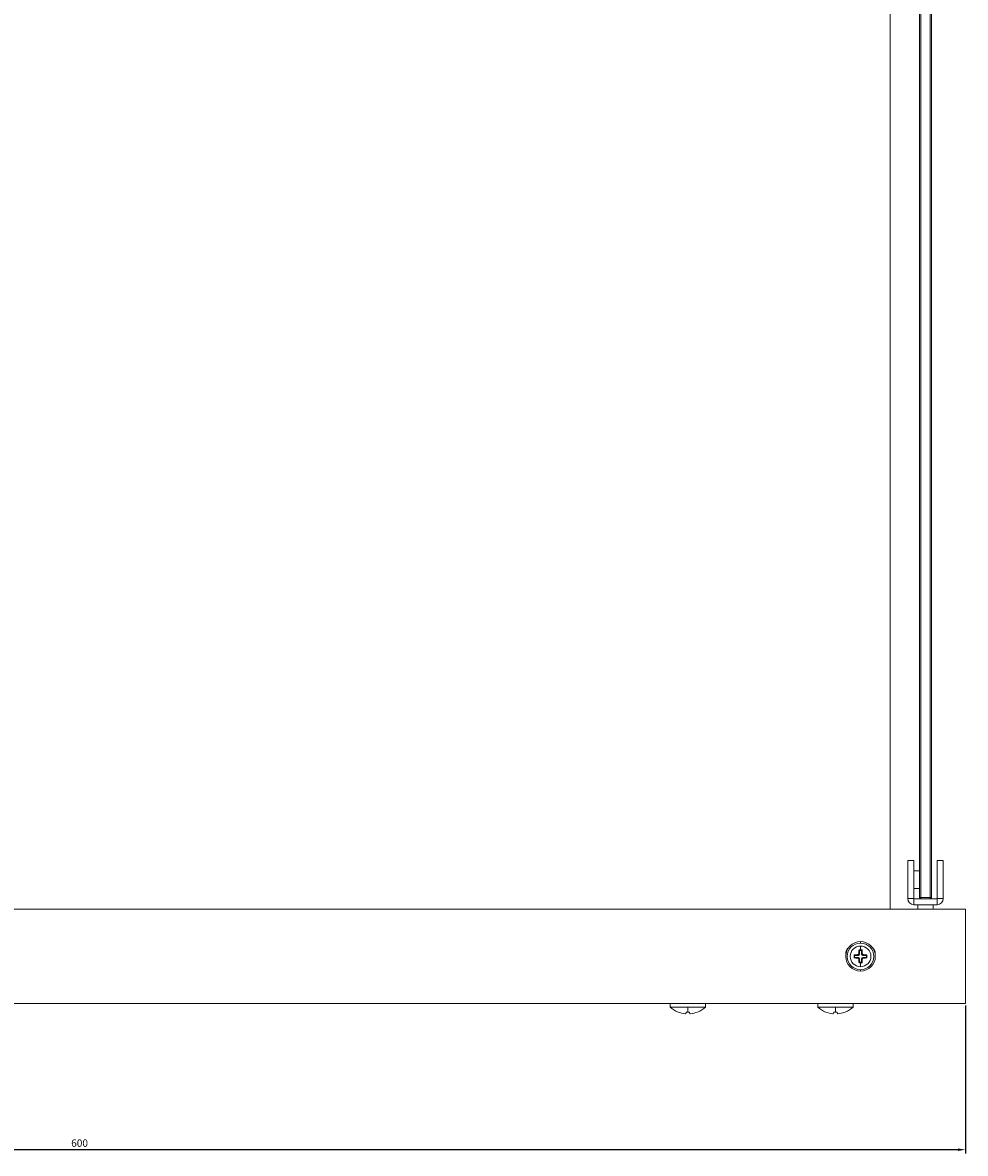
# Model space of a CAD drawing. Units: millimetres. Extents: x -359 to 1109, y -1166 to 359.
# Drawn here: x 780 to 1099, y -407 to -24 of the extents above; entities that cross this region are included whole.
import ezdxf

# ---------------------------------------------------------------- set-up
doc = ezdxf.new("R2010")
doc.units = ezdxf.units.MM
doc.styles.get("Standard").update_dxf_attribs({"font": 'arial.ttf'})
doc.dimstyles.new('ISO-25', dxfattribs={"dimtxt": 2.5, "dimasz": 2.5, "dimexe": 1.25, "dimexo": 0.625, "dimtad": 1, "dimtxsty": 'Standard', "dimcen": 2.5, "dimadec": 0, "dimazin": 0, "dimtfac": 1, "dimtmove": 0, "dimatfit": 3, "dimfxl": 1, "dimarcsym": 0})

# ---------------------------------------------------------------- blocks, each defined once
blk = doc.blocks.new('A$Cc1452074')
at = {"color": 0, "linetype": 'Continuous', "lineweight": 0, "extrusion": (-2.22045e-16, 1, -2.22045e-16)}
for p, q in [((269.76, 301.72), (269.76, -346.28)), ((279.76, -342.38), (279.76, -42.28)), ((280.16, -42.28), (280.16, -342.38)), ((283.36, -342.38), (283.36, -42.28)), ((283.76, -42.28), (283.76, -342.38)), ((275.76, -342.68), (275.76, -329.78)), ((277.76, -329.78), (275.76, -329.78)), ((277.76, -342.68), (277.76, -329.78)), ((277.76, -333.28), (279.76, -333.28)), ((285.76, -329.78), (285.76, -342.68)), ((287.76, -329.78), (285.76, -329.78)), ((287.76, -329.78), (287.76, -342.68)), ((277.76, -339.28), (279.76, -339.28)), ((275.76, -342.68), (277.76, -342.68)), ((277.86, -342.78), (277.86, -344.78)), ((280.16, -342.78), (277.86, -342.78)), ((279.76, -342.38), (280.16, -342.78)), ((280.16, -342.38), (279.76, -342.38)), ((280.16, -342.38), (283.36, -342.38)), ((280.16, -342.38), (280.16, -342.78)), ((283.36, -342.78), (280.16, -342.78)), ((283.76, -342.38), (283.36, -342.38)), ((283.36, -342.78), (283.76, -342.38)), ((283.36, -342.78), (283.36, -342.38)), ((285.66, -342.78), (283.36, -342.78)), ((285.66, -344.78), (285.66, -342.78)), ((285.76, -342.68), (287.76, -342.68)), ((-304.74, -346.28), (295.26, -346.28)), ((285.66, -344.78), (277.86, -344.78)), ((279.16, -346.28), (279.16, -344.78)), ((284.36, -346.28), (284.36, -344.78)), ((295.26, -346.28), (295.26, -378.28)), ((259.76, -357.28), (259.76, -357.78)), ((259.76, -358.78), (259.76, -360.11)), ((257.59, -361.76), (257.76, -361.93)), ((257.59, -362.8), (257.76, -362.63)), ((259.02, -361.93), (257.76, -361.93)), ((257.76, -361.93), (257.76, -362.63)), ((257.76, -362.63), (259.02, -362.63)), ((259.02, -361.93), (258.78, -361.69)), ((258.78, -362.87), (259.02, -362.63)), ((259.17, -361.3), (259.41, -361.54)), ((259.41, -363.02), (259.17, -363.26)), ((259.24, -360.11), (259.41, -360.28)), ((260.11, -360.28), (259.41, -360.28)), ((259.41, -360.28), (259.41, -361.54)), ((259.41, -363.02), (259.41, -364.28)), ((260.28, -360.11), (260.11, -360.28)), ((260.11, -361.54), (260.11, -360.28)), ((260.11, -361.54), (260.35, -361.3)), ((260.35, -363.26), (260.11, -363.02)), ((260.11, -364.28), (260.11, -363.02)), ((260.75, -361.69), (260.51, -361.93)), ((261.76, -361.93), (260.51, -361.93)), ((260.51, -362.63), (261.76, -362.63)), ((260.51, -362.63), (260.75, -362.87)), ((261.93, -361.76), (261.76, -361.93)), ((261.76, -362.63), (261.76, -361.93)), ((261.93, -362.8), (261.76, -362.63)), ((259.24, -364.45), (259.41, -364.28)), ((259.41, -364.28), (260.11, -364.28)), ((259.76, -365.78), (259.76, -364.45)), ((259.76, -367.28), (259.76, -366.78)), ((260.28, -364.45), (260.11, -364.28)), ((-304.74, -378.28), (295.26, -378.28)), ((195.25, -379.48), (195.25, -378.28)), ((207.27, -379.48), (207.27, -378.28)), ((245.25, -379.48), (245.25, -378.28)), ((257.27, -379.48), (257.27, -378.28)), ((201.26, -379.48), (195.25, -379.48)), ((197.94, -381.15), (197.95, -381.13)), ((200.53, -381.71), (200.7, -381.13)), ((207.27, -379.48), (201.26, -379.48)), ((201.26, -379.48), (201.26, -381.15)), ((201.82, -381.13), (201.99, -381.71)), ((204.57, -381.13), (204.58, -381.15)), ((251.26, -379.48), (245.25, -379.48)), ((247.94, -381.15), (247.95, -381.13)), ((250.53, -381.71), (250.7, -381.13)), ((257.27, -379.48), (251.26, -379.48)), ((251.26, -379.48), (251.26, -381.15)), ((251.82, -381.13), (251.99, -381.71)), ((254.57, -381.13), (254.58, -381.15))]:
    blk.add_line(p, q, dxfattribs=at)
at = {"color": 0, "linetype": 'Continuous', "lineweight": 0, "extrusion": (4.93038e-32, -2.22045e-16, -1)}
for centre, radius, start, end in [((-277.86, -342.68), 2.1, 270, 0), ((-277.86, -342.68), 0.1, 270, 0), ((-285.66, -342.68), 2.1, 180, 270), ((-285.66, -342.68), 0.1, 180, 270), ((-259.76, -362.28), 5, 270, 90), ((-259.76, -362.28), 3.5, 270, 90), ((-259.76, -362.28), 5, 90, 270), ((-259.76, -362.28), 3.5, 90, 270), ((-201.26, -372.78), 9, 291.6348, 311.8886), ((-201.26, -372.78), 9, 228.1114, 248.3652), ((-251.26, -372.78), 9, 291.6348, 311.8886), ((-251.26, -372.78), 9, 228.1114, 248.3652)]:
    blk.add_arc(centre, radius, start, end, dxfattribs=at)
at = {"color": 0, "linetype": 'Continuous', "lineweight": 0}
for centre, radius, start, end in [((257.26, -361.28), 2.5, 126.8699, 189.5273), ((259.76, -362.28), 4.5, 90, 270), ((259.76, -362.28), 4.5, 270, 90), ((262.26, -361.28), 2.5, 0, 53.1301), ((262.26, -361.28), 2.5, 350.4727, 0)]:
    blk.add_arc(centre, radius, start, end, dxfattribs=at)
for centre, major_axis, ratio, start_param, end_param in [((259.76, -362.51), (-4.83, 0), 0.173648, -1.365522, -1.104968), ((258.39, -362.28), (0, -4.63), 0.173648, -1.683024, -1.458568), ((259.76, -362.05), (4.83, 0), 0.173648, -2.036624, -1.776071), ((259.99, -362.28), (0, -4.83), 0.173648, -2.036624, -1.776071), ((259.99, -362.28), (0, -4.83), 0.173648, -1.365522, -1.104968), ((259.76, -360.91), (-4.63, 0), 0.173648, -1.570796, -1.458568), ((259.76, -360.91), (-4.63, 0), 0.173648, -1.683024, -1.570796), ((259.53, -362.28), (0, 4.83), 0.173648, -1.365522, -1.104968), ((259.53, -362.28), (0, 4.83), 0.173648, -2.036624, -1.776071), ((259.76, -362.51), (-4.83, 0), 0.173648, -2.036624, -1.776071), ((259.76, -362.05), (4.83, 0), 0.173648, -1.365522, -1.104968), ((261.13, -362.28), (0, 4.63), 0.173648, -1.683024, -1.458568), ((259.76, -363.65), (4.63, 0), 0.173648, -1.683024, -1.570796), ((259.76, -363.65), (4.63, 0), 0.173648, -1.570796, -1.458568), ((201.26, -373.26), (8.83, 0), 0.961262, -1.666421, -1.665437), ((202.72, -373.65), (-4.46, -7.46), 0.681685, 0.372707, 0.390316), ((199.68, -373.65), (4.19, -7.62), 0.627923, -0.347423, -0.329814), ((251.26, -373.26), (8.83, 0), 0.961262, -1.666421, -1.665437), ((252.72, -373.65), (-4.46, -7.46), 0.681685, 0.372707, 0.390316), ((249.68, -373.65), (4.19, -7.62), 0.627923, -0.347423, -0.329814)]:
    blk.add_ellipse(centre, major_axis=major_axis, ratio=ratio, start_param=start_param, end_param=end_param, dxfattribs=at)
at = {"color": 0, "linetype": 'Continuous', "lineweight": 0, "extrusion": (4.93038e-32, -2.22045e-16, -1)}
for centre, major_axis, ratio, start_param, end_param in [((259.01, -361.52), (0.292, -0.292), 0.970288, -0.770319, 0.770319), ((201.26, -373.26), (-8.83, 0), 0.961262, -1.475171, -1.185977), ((201.26, -372.54), (-8.96, 0), 0.961262, -1.570796, -1.507861), ((201.26, -372.54), (-8.96, 0), 0.961262, -1.633732, -1.570796), ((201.26, -373.26), (-8.83, 0), 0.961262, -1.955616, -1.665437), ((251.26, -373.26), (-8.83, 0), 0.961262, -1.475171, -1.185977), ((251.26, -372.54), (-8.96, 0), 0.961262, -1.570796, -1.507861), ((251.26, -372.54), (-8.96, 0), 0.961262, -1.633732, -1.570796), ((249.8, -373.65), (4.46, -7.46), 0.681685, 0.381873, 0.390316), ((251.26, -373.26), (-8.83, 0), 0.961262, -1.955616, -1.665437)]:
    blk.add_ellipse(centre, major_axis=major_axis, ratio=ratio, start_param=start_param, end_param=end_param, dxfattribs=at)
at = {"color": 0, "linetype": 'Continuous', "lineweight": 0, "extrusion": (6.16298e-32, -2.22045e-16, -1)}
for centre, major_axis, ratio, start_param, end_param in [((259.01, -363.04), (0.292, 0.292), 0.970288, -0.770319, 0.770319), ((260.52, -361.52), (0.292, 0.292), 0.970288, 2.371274, 3.911912), ((252.85, -373.65), (-4.19, -7.62), 0.627923, -0.338258, -0.329814)]:
    blk.add_ellipse(centre, major_axis=major_axis, ratio=ratio, start_param=start_param, end_param=end_param, dxfattribs=at)
at = {"color": 0, "linetype": 'Continuous', "lineweight": 0, "extrusion": (2.46519e-32, -2.22045e-16, -1)}
blk.add_ellipse((260.52, -363.04), major_axis=(0.292, -0.292), ratio=0.970288, start_param=2.371274, end_param=3.911912, dxfattribs=at)
at = {"color": 0, "linetype": 'Continuous', "lineweight": 0, "extrusion": (3.69779e-32, -2.22045e-16, -1)}
blk.add_ellipse((202.85, -373.65), major_axis=(-4.19, -7.62), ratio=0.627923, start_param=-0.338258, end_param=-0.329814, dxfattribs=at)
at = {"color": 0, "linetype": 'Continuous', "lineweight": 0, "extrusion": (1.2326e-32, -2.22045e-16, -1)}
blk.add_ellipse((199.8, -373.65), major_axis=(4.46, -7.46), ratio=0.681685, start_param=0.381873, end_param=0.390316, dxfattribs=at)
at = {"color": 0, "linetype": 'Continuous', "lineweight": 0}
for points, knots in [([(258.78, -361.69), (258.82, -361.69), (258.87, -361.68), (258.97, -361.64), (259.01, -361.61), (259.08, -361.54), (259.11, -361.49), (259.16, -361.4), (259.17, -361.34), (259.17, -361.3)], [0.18213497, 0.18213497, 0.18213497, 0.18213497, 0.19600552, 0.19600552, 0.21107689, 0.21107689, 0.22614769, 0.22614769, 0.24121848, 0.24121848, 0.24121848, 0.24121848]), ([(259.17, -363.26), (259.17, -363.21), (259.16, -363.16), (259.11, -363.07), (259.08, -363.02), (259.01, -362.95), (258.97, -362.92), (258.87, -362.88), (258.82, -362.87), (258.78, -362.87)], [0, 0, 0, 0, 0.0150708, 0.0150708, 0.03014159, 0.03014159, 0.04521296, 0.04521296, 0.05908351, 0.05908351, 0.05908351, 0.05908351]), ([(260.35, -361.3), (260.35, -361.34), (260.37, -361.4), (260.41, -361.49), (260.44, -361.54), (260.51, -361.61), (260.56, -361.64), (260.65, -361.68), (260.7, -361.69), (260.75, -361.69)], [0.12060933, 0.12060933, 0.12060933, 0.12060933, 0.13568013, 0.13568013, 0.15075092, 0.15075092, 0.16582229, 0.16582229, 0.17969285, 0.17969285, 0.17969285, 0.17969285]), ([(260.75, -362.87), (260.7, -362.87), (260.65, -362.88), (260.56, -362.92), (260.51, -362.95), (260.44, -363.02), (260.41, -363.07), (260.37, -363.16), (260.35, -363.21), (260.35, -363.26)], [0.06152564, 0.06152564, 0.06152564, 0.06152564, 0.07539619, 0.07539619, 0.09046756, 0.09046756, 0.10553836, 0.10553836, 0.12060915, 0.12060915, 0.12060915, 0.12060915])]:
    blk.add_open_spline(points, degree=3, knots=knots, dxfattribs=at)
blk = doc.blocks.new('*D5')
at = {"color": 0, "lineweight": -2, "transparency": 16777216}
for p, q in [((499.36, -356.69), (499.36, -406.81)), ((1099.36, -356.69), (1099.36, -406.81)), ((1096.86, -405.56), (501.86, -405.56))]:
    blk.add_line(p, q, dxfattribs=at)
at = {"color": 0, "transparency": 16777216}
for points in [[(501.86, -405.14), (501.86, -405.98), (499.36, -405.56)], [(1096.86, -405.14), (1096.86, -405.98), (1099.36, -405.56)]]:
    blk.add_solid(points, dxfattribs=at)
at = {"layer": 'Defpoints', "color": 0, "transparency": 16777216}
for p in [(499.36, -356.07), (1099.36, -356.07), (499.36, -405.56)]:
    blk.add_point(p, dxfattribs=at)
at = {"color": 0, "transparency": 16777216, "insert": (799.36, -403.66), "char_height": 2.5, "attachment_point": 5}
blk.add_mtext('600', dxfattribs=at)

msp = doc.modelspace()

# ---------------------------------------------------------------- block references
msp.add_blockref('A$Cc1452074', (804.097, 22.211))

# ---------------------------------------------------------------- dimensions: what is measured, and where the dimension line sits
at = {"color": 8}
dim = msp.add_linear_dim(base=(499.358, -405.56), p1=(1099.358, -356.068), p2=(499.358, -356.068), dimstyle='ISO-25', dxfattribs=at)
dim.commit()
dim.dimension.update_dxf_attribs({"geometry": '*D5', "text_midpoint": (799.358, -403.658)})

doc.saveas('drawing.dxf')
